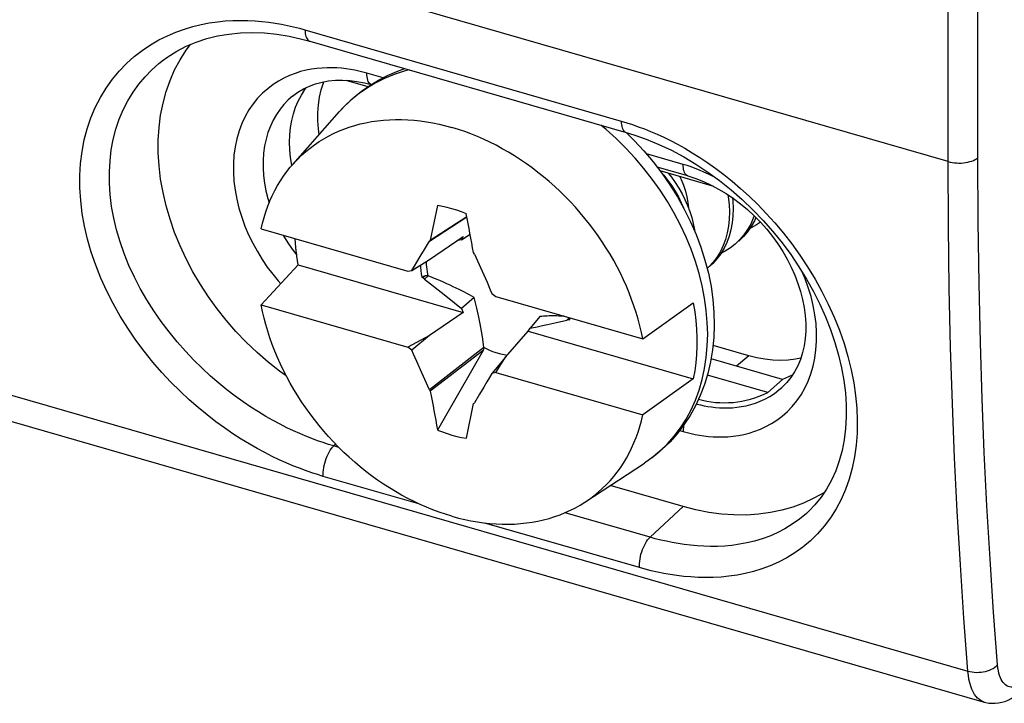
# Model space of a CAD drawing. Units: millimetres. Extents: x -17.8 to 15.3, y -38.1 to 35.9.
# Drawn here: x -9.6 to 3.9, y -37.1 to -27.8 of the extents above; entities that cross this region are included whole.
import ezdxf

# ---------------------------------------------------------------- set-up
doc = ezdxf.new("R2010")
doc.units = ezdxf.units.MM
doc.header["$LTSCALE"] = 30.734
doc.layers.get('0').update_dxf_attribs({"linetype": 'CONTINUOUS'})
for name, color, linetype in [('DRAFT', 7, 'CONTINUOUS'), ('RACCORDO', 7, 'CONTINUOUS'), ('TRASH', 7, 'CONTINUOUS')]:
    doc.layers.add(name, color=color, linetype=linetype)

msp = doc.modelspace()

# ---------------------------------------------------------------- linework, layer by layer
at = {"color": 250, "linetype": 'CONTINUOUS'}
for p, q in [((3.104, -29.721), (-10.184, -25.885)), ((3.104, -29.721), (3.104, -26.957)), ((3.512, -29.669), (3.512, -26.902)), ((0.375, -32.381), (0.206, -32.522)), ((-9.928, -32.861), (3.376, -36.702))]:
    msp.add_line(p, q, dxfattribs=at)
at = {"color": 7, "linetype": 'CONTINUOUS'}
for p, q in [((-4.839, -28.695), (-5.138, -28.608)), ((-5.866, -29.754), (-5.228, -29.033)), ((-0.104, -30.062), (-0.839, -29.849)), ((-0.568, -29.928), (-0.55, -29.966)), ((-3.887, -30.322), (-3.986, -30.797)), ((-3.997, -30.81), (-3.484, -30.478)), ((-3.986, -30.797), (-3.485, -30.472)), ((-6.301, -30.643), (-4.292, -31.224)), ((-3.56, -30.792), (-3.44, -30.717)), ((-4.067, -30.925), (-3.997, -30.81)), ((-3.997, -31.063), (-3.535, -30.749)), ((-3.986, -30.797), (-3.997, -30.81)), ((-3.56, -30.792), (-3.614, -30.803)), ((-3.535, -30.749), (-3.56, -30.792)), ((0.254, -30.79), (0.188, -30.854)), ((-4.124, -31.021), (-4.067, -30.925)), ((-3.382, -30.987), (-3.393, -30.968)), ((-3.382, -30.987), (-3.278, -31.221)), ((-6.301, -31.683), (-5.794, -31.136)), ((-5.794, -31.136), (-3.535, -31.788)), ((-4.237, -31.212), (-3.997, -31.063)), ((-4.203, -31.155), (-4.17, -31.097)), ((-4.17, -31.097), (-4.124, -31.021)), ((-4.292, -31.224), (-4.237, -31.212)), ((-4.237, -31.212), (-4.203, -31.155)), ((-3.278, -31.221), (-3.209, -31.375)), ((-4.057, -31.287), (-4.103, -31.303)), ((-4.103, -31.303), (-4.083, -31.312)), ((-4.083, -31.312), (-4.065, -31.33)), ((-4.065, -31.33), (-4.016, -31.285)), ((-4.065, -31.33), (-3.943, -31.428)), ((-3.209, -31.375), (-3.165, -31.477)), ((-3.943, -31.428), (-3.774, -31.562)), ((-3.165, -31.477), (-3.143, -31.528)), ((-3.143, -31.528), (-3.088, -31.571)), ((-6.301, -31.683), (-4.292, -32.263)), ((-3.774, -31.562), (-3.655, -31.657)), ((-3.655, -31.657), (-3.56, -31.732)), ((-3.385, -31.584), (-3.56, -31.732)), ((-3.088, -31.571), (-1.078, -32.151)), ((-1.078, -32.151), (-0.385, -31.658)), ((-3.535, -31.788), (-3.997, -32.102)), ((-3.56, -31.732), (-3.535, -31.788)), ((-2.485, -31.843), (-2.62, -32.003)), ((-2.451, -31.968), (-2.38, -31.952)), ((-2.38, -31.952), (-2.259, -31.926)), ((-2.259, -31.926), (-2.115, -31.893)), ((-2.086, -31.86), (-2.115, -31.893)), ((-2.115, -31.893), (-2.096, -31.886)), ((-2.076, -31.863), (-2.096, -31.886)), ((-2.076, -31.887), (-2.072, -31.864)), ((-2.957, -32.402), (-2.644, -32.046)), ((-2.644, -32.046), (-2.62, -32.003)), ((-2.644, -32.046), (-0.385, -32.698)), ((-2.523, -31.983), (-2.451, -31.968)), ((-3.997, -32.102), (-4.292, -32.263)), ((-3.997, -32.102), (-4.237, -32.306)), ((-4.237, -32.306), (-4.292, -32.263)), ((-4.214, -32.357), (-4.237, -32.306)), ((-4.17, -32.459), (-4.214, -32.357)), ((-3.251, -32.27), (-3.997, -32.847)), ((-3.263, -32.311), (-3.986, -32.866)), ((0.375, -32.381), (-0.115, -32.239)), ((-4.102, -32.613), (-4.17, -32.459)), ((-2.957, -32.402), (-3.143, -32.622)), ((-3.088, -32.61), (-2.957, -32.402)), ((0.837, -32.704), (-0.141, -32.422)), ((-3.997, -32.847), (-4.102, -32.613)), ((-3.143, -32.622), (-3.176, -32.679)), ((-3.088, -32.61), (-3.143, -32.622)), ((-3.088, -32.61), (-1.078, -33.191)), ((-3.21, -32.737), (-3.255, -32.813)), ((-3.176, -32.679), (-3.21, -32.737)), ((-0.385, -32.698), (-1.078, -33.191)), ((0.637, -32.886), (-0.192, -32.646)), ((0.637, -32.886), (0.837, -32.704)), ((-3.997, -32.847), (-3.986, -32.866)), ((-3.255, -32.813), (-3.313, -32.909)), ((-3.393, -33.037), (-3.382, -33.024)), ((-3.313, -32.909), (-3.382, -33.024)), ((-3.492, -33.512), (-3.393, -33.037))]:
    msp.add_line(p, q, dxfattribs=at)
for points in [[(-5.794, -28.892), (-5.752, -28.811), (-5.703, -28.735), (-5.68, -28.704)], [(-5.507, -29.349), (-5.517, -29.274), (-5.525, -29.162), (-5.525, -29.051), (-5.517, -28.944), (-5.502, -28.84), (-5.479, -28.74), (-5.449, -28.644), (-5.442, -28.628)], [(-5.883, -29.77), (-5.9, -29.664), (-5.91, -29.559), (-5.914, -29.456), (-5.91, -29.355), (-5.9, -29.256), (-5.883, -29.16), (-5.86, -29.067), (-5.83, -28.977), (-5.794, -28.892)], [(-5.866, -29.754), (-5.854, -29.741), (-5.802, -29.686), (-5.748, -29.633), (-5.692, -29.583), (-5.633, -29.535), (-5.573, -29.49), (-5.51, -29.448), (-5.445, -29.408), (-5.379, -29.371), (-5.311, -29.336), (-5.241, -29.304), (-5.169, -29.276), (-5.096, -29.25), (-5.021, -29.226), (-4.945, -29.206), (-4.867, -29.189), (-4.789, -29.174), (-4.709, -29.162), (-4.628, -29.154), (-4.546, -29.148), (-4.463, -29.145), (-4.379, -29.146), (-4.294, -29.149), (-4.209, -29.155), (-4.123, -29.164), (-4.037, -29.176), (-3.951, -29.191), (-3.864, -29.209), (-3.777, -29.23), (-3.69, -29.254)], [(-1.078, -32.151), (-1.096, -32.061), (-1.117, -31.97), (-1.141, -31.879), (-1.168, -31.789), (-1.197, -31.698), (-1.229, -31.608), (-1.264, -31.518), (-1.301, -31.428), (-1.341, -31.339), (-1.383, -31.251), (-1.428, -31.163), (-1.475, -31.077), (-1.525, -30.991), (-1.577, -30.906), (-1.631, -30.822), (-1.687, -30.739), (-1.746, -30.658), (-1.807, -30.577), (-1.869, -30.499), (-1.934, -30.422), (-2, -30.346), (-2.068, -30.272), (-2.139, -30.2), (-2.21, -30.13), (-2.283, -30.061), (-2.358, -29.995), (-2.434, -29.931), (-2.512, -29.869), (-2.591, -29.808), (-2.671, -29.751), (-2.752, -29.695), (-2.834, -29.642), (-2.917, -29.592), (-3, -29.544), (-3.085, -29.498), (-3.17, -29.455), (-3.256, -29.415), (-3.342, -29.377), (-3.429, -29.342), (-3.515, -29.31), (-3.602, -29.281), (-3.69, -29.254)], [(-6.301, -30.643), (-6.283, -30.563), (-6.262, -30.485), (-6.238, -30.408), (-6.211, -30.333), (-6.182, -30.259), (-6.15, -30.188), (-6.115, -30.118), (-6.078, -30.05), (-6.038, -29.984), (-5.996, -29.92), (-5.951, -29.858), (-5.904, -29.798), (-5.866, -29.754)], [(-0.837, -29.85), (-0.787, -29.908), (-0.732, -29.978), (-0.681, -30.051), (-0.633, -30.127), (-0.589, -30.205), (-0.549, -30.284), (-0.52, -30.351)], [(-0.723, -29.883), (-0.682, -29.935), (-0.631, -30.008), (-0.583, -30.084), (-0.539, -30.161), (-0.499, -30.241), (-0.464, -30.322), (-0.433, -30.404), (-0.406, -30.487), (-0.385, -30.57), (-0.368, -30.654), (-0.365, -30.676)], [(-0.55, -29.966), (-0.519, -30.045), (-0.493, -30.124), (-0.473, -30.202), (-0.46, -30.28), (-0.452, -30.353)], [(0.088, -30.173), (0.093, -30.203), (0.105, -30.307), (0.11, -30.409), (0.108, -30.508), (0.098, -30.605), (0.08, -30.698), (0.056, -30.787), (0.024, -30.872), (-0.014, -30.952), (-0.06, -31.027), (-0.111, -31.097)], [(-3.492, -30.436), (-3.558, -30.41), (-3.624, -30.387), (-3.69, -30.366), (-3.755, -30.349), (-3.821, -30.334), (-3.887, -30.322)], [(0.15, -30.215), (0.155, -30.264), (0.16, -30.365), (0.158, -30.465), (0.148, -30.561), (0.13, -30.655), (0.106, -30.744), (0.074, -30.829), (0.036, -30.909), (-0.01, -30.984), (-0.061, -31.053), (-0.119, -31.117), (-0.162, -31.157)], [(0.448, -30.462), (0.437, -30.494), (0.401, -30.576), (0.358, -30.653), (0.309, -30.725), (0.254, -30.79)], [(0.472, -30.486), (0.451, -30.533), (0.408, -30.61), (0.359, -30.681), (0.304, -30.747), (0.238, -30.811)], [(0.534, -30.55), (0.481, -30.587), (0.406, -30.629), (0.391, -30.635)], [(-5.794, -31.136), (-5.814, -31.016), (-5.828, -30.896), (-5.838, -30.778), (-5.838, -30.777)], [(0.188, -30.854), (0.125, -30.903), (0.053, -30.95), (-0.008, -30.981)], [(-4.121, -31.14), (-4.12, -31.166), (-4.116, -31.211), (-4.11, -31.257), (-4.103, -31.303)], [(-0.111, -31.097), (-0.169, -31.16), (-0.196, -31.185)], [(-4.083, -31.312), (-4.078, -31.308), (-4.074, -31.304), (-4.069, -31.3), (-4.065, -31.296), (-4.061, -31.292), (-4.057, -31.287)], [(-3.69, -34.58), (-3.777, -34.553), (-3.864, -34.524), (-3.951, -34.492), (-4.037, -34.457), (-4.123, -34.419), (-4.209, -34.379), (-4.294, -34.336), (-4.379, -34.29), (-4.463, -34.242), (-4.546, -34.192), (-4.628, -34.138), (-4.709, -34.083), (-4.789, -34.025), (-4.867, -33.965), (-4.945, -33.903), (-5.021, -33.839), (-5.096, -33.772), (-5.169, -33.704), (-5.241, -33.634), (-5.311, -33.562), (-5.379, -33.488), (-5.445, -33.412), (-5.51, -33.335), (-5.573, -33.256), (-5.633, -33.176), (-5.692, -33.095), (-5.748, -33.012), (-5.802, -32.928), (-5.854, -32.843), (-5.904, -32.757), (-5.951, -32.67), (-5.996, -32.583), (-6.038, -32.494), (-6.078, -32.405), (-6.115, -32.316), (-6.15, -32.226), (-6.182, -32.136), (-6.211, -32.045), (-6.238, -31.954), (-6.262, -31.864), (-6.283, -31.773), (-6.301, -31.683)], [(-0.385, -31.658), (-0.366, -31.779), (-0.351, -31.898), (-0.341, -32.017), (-0.336, -32.134), (-0.336, -32.25), (-0.341, -32.365), (-0.351, -32.478), (-0.366, -32.588), (-0.385, -32.698)], [(-2.62, -32.003), (-2.596, -31.998), (-2.523, -31.983)], [(-3.263, -32.311), (-3.778, -33.208), (-3.887, -33.398)], [(1.086, -32.415), (1.015, -32.429), (0.913, -32.441), (0.808, -32.445), (0.702, -32.441), (0.595, -32.429), (0.486, -32.409), (0.375, -32.381)], [(0.976, -32.64), (0.92, -32.669), (0.837, -32.704)], [(-1.859, -34.38), (-1.807, -34.344), (-1.746, -34.298), (-1.687, -34.251), (-1.631, -34.201), (-1.577, -34.148), (-1.525, -34.093), (-1.475, -34.036), (-1.428, -33.976), (-1.383, -33.914), (-1.341, -33.85), (-1.301, -33.784), (-1.264, -33.716), (-1.229, -33.646), (-1.197, -33.575), (-1.168, -33.501), (-1.141, -33.426), (-1.117, -33.349), (-1.096, -33.271), (-1.078, -33.191)], [(-3.887, -33.398), (-3.821, -33.424), (-3.756, -33.447), (-3.69, -33.467), (-3.624, -33.485), (-3.558, -33.5), (-3.492, -33.512)], [(-3.69, -34.58), (-3.602, -34.604), (-3.515, -34.625), (-3.429, -34.643), (-3.342, -34.658), (-3.256, -34.67), (-3.17, -34.679), (-3.085, -34.685), (-3, -34.688), (-2.917, -34.688), (-2.834, -34.686), (-2.752, -34.68), (-2.671, -34.671), (-2.591, -34.66), (-2.512, -34.645), (-2.434, -34.628), (-2.358, -34.608), (-2.283, -34.584), (-2.21, -34.558), (-2.139, -34.529), (-2.068, -34.498), (-2, -34.463), (-1.934, -34.426), (-1.869, -34.386), (-1.055, -33.851)], [(3.599, -37.125), (3.623, -37.131), (3.664, -37.139), (3.706, -37.142), (3.75, -37.141), (3.794, -37.137), (3.838, -37.128), (3.882, -37.115), (3.925, -37.097), (3.968, -37.076), (4.011, -37.05), (4.042, -37.028)]]:
    msp.add_lwpolyline(points, dxfattribs=at)
at = {"color": 250, "linetype": 'CONTINUOUS'}
for points in [[(3.104, -29.721), (3.132, -29.728), (3.161, -29.734), (3.191, -29.738), (3.222, -29.74), (3.253, -29.741), (3.284, -29.741), (3.314, -29.738), (3.344, -29.734), (3.374, -29.729), (3.401, -29.722), (3.428, -29.714), (3.452, -29.704), (3.474, -29.693), (3.494, -29.682), (3.512, -29.669)], [(3.376, -36.702), (3.321, -35.977), (3.272, -35.246), (3.229, -34.51), (3.193, -33.777), (3.164, -33.04), (3.139, -32.269), (3.12, -31.455), (3.109, -30.605), (3.104, -29.721)], [(3.782, -36.617), (3.727, -35.895), (3.678, -35.168), (3.636, -34.435), (3.6, -33.707), (3.57, -32.973), (3.546, -32.205), (3.528, -31.393), (3.517, -30.548), (3.512, -29.669)], [(3.376, -36.702), (3.403, -36.708), (3.432, -36.713), (3.462, -36.717), (3.493, -36.718), (3.524, -36.717), (3.555, -36.715), (3.585, -36.71), (3.615, -36.704), (3.644, -36.696), (3.672, -36.686), (3.698, -36.675), (3.722, -36.663), (3.745, -36.649), (3.764, -36.633), (3.782, -36.617)], [(4.12, -36.864), (4.096, -36.881), (4.073, -36.894), (4.05, -36.905), (4.028, -36.912), (4.007, -36.917), (3.986, -36.919), (3.966, -36.919), (3.946, -36.916), (3.927, -36.91), (3.909, -36.901), (3.892, -36.89), (3.876, -36.876), (3.86, -36.859), (3.846, -36.84), (3.832, -36.817), (3.82, -36.791), (3.809, -36.762), (3.8, -36.73), (3.792, -36.695), (3.786, -36.658), (3.782, -36.617)], [(3.599, -37.125), (3.581, -37.119), (3.556, -37.107), (3.532, -37.091), (3.509, -37.071), (3.487, -37.047), (3.467, -37.019), (3.448, -36.986), (3.43, -36.949), (3.415, -36.908), (3.401, -36.862), (3.39, -36.812), (3.382, -36.759), (3.376, -36.702)]]:
    msp.add_lwpolyline(points, dxfattribs=at)
at = {"color": 7, "linetype": 'CONTINUOUS'}
for centre, major_axis, ratio, start_param, end_param in [((-458.261, 12.139), (352.915, -400.765), 0.749445, 0.897553, 0.898666), ((-90.257, 448.44), (-345.98, 406.278), 0.750492, -3.797653, -3.797609), ((450.881, -75.973), (352.915, -400.765), 0.749445, -2.24404, -2.242927), ((0.203, -30.975), (0.43, 2.022), 0.780643, -3.197523, -2.607431)]:
    msp.add_ellipse(centre, major_axis=major_axis, ratio=ratio, start_param=start_param, end_param=end_param, dxfattribs=at)
at = {"layer": 'DRAFT', "color": 7, "linetype": 'CONTINUOUS'}
msp.add_line((-0.525, -34.447), (-1.523, -34.159), dxfattribs=at)
for points in [[(-5.959, -32.655), (-6.049, -32.591), (-6.207, -32.467), (-6.359, -32.335), (-6.506, -32.195), (-6.647, -32.048), (-6.78, -31.895), (-6.906, -31.736), (-7.025, -31.572), (-7.135, -31.404), (-7.237, -31.231), (-7.33, -31.053), (-7.413, -30.874), (-7.487, -30.693), (-7.55, -30.511), (-7.603, -30.329), (-7.646, -30.145), (-7.679, -29.962), (-7.7, -29.781), (-7.711, -29.603), (-7.711, -29.427), (-7.7, -29.255), (-7.679, -29.086), (-7.646, -28.922), (-7.603, -28.763), (-7.55, -28.611), (-7.487, -28.466), (-7.413, -28.327), (-7.33, -28.196), (-7.269, -28.116)], [(1.413, -34.249), (1.401, -34.257), (1.267, -34.333), (1.126, -34.399)], [(1.126, -34.399), (0.98, -34.454), (0.828, -34.497), (0.67, -34.53), (0.508, -34.552), (0.342, -34.563), (0.172, -34.562), (0, -34.55), (-0.173, -34.527), (-0.348, -34.493), (-0.525, -34.447)]]:
    msp.add_lwpolyline(points, dxfattribs=at)
at = {"layer": 'RACCORDO', "color": 250, "linetype": 'CONTINUOUS'}
for p, q in [((-5.702, -27.916), (-1.372, -29.166)), ((-4.633, -28.574), (-4.855, -28.51)), ((-0.525, -29.76), (-1.027, -29.615)), ((-0.573, -33.405), (-0.525, -33.419)), ((-5.281, -33.592), (-5.307, -33.617)), ((-5.238, -33.637), (-5.307, -33.617)), ((-4.141, -34.411), (-5.451, -34.033)), ((-0.525, -34.447), (-0.977, -34.867)), ((-0.977, -34.867), (-2.141, -34.531)), ((-1.121, -35.283), (-3.238, -34.672))]:
    msp.add_line(p, q, dxfattribs=at)
at = {"layer": 'RACCORDO', "color": 7, "linetype": 'CONTINUOUS'}
for p, q in [((-5.635, -28.071), (-1.305, -29.321)), ((-7.66, -28.343), (-7.658, -28.342)), ((-0.458, -29.918), (-0.879, -29.797)), ((-9.714, -33.282), (3.599, -37.125)), ((1.203, -34.504), (1.203, -34.504))]:
    msp.add_line(p, q, dxfattribs=at)
at = {"layer": 'RACCORDO', "color": 250, "linetype": 'CONTINUOUS'}
for points in [[(-5.451, -34.033), (-5.529, -34.009), (-5.609, -33.983), (-5.693, -33.954), (-5.779, -33.922), (-5.868, -33.887), (-5.96, -33.848), (-6.055, -33.806), (-6.153, -33.759), (-6.254, -33.707), (-6.358, -33.651), (-6.465, -33.589), (-6.575, -33.522), (-6.688, -33.449), (-6.804, -33.37), (-6.922, -33.284), (-7.043, -33.191), (-7.165, -33.091), (-7.288, -32.983), (-7.413, -32.867), (-7.538, -32.742), (-7.662, -32.609), (-7.784, -32.468), (-7.904, -32.32), (-8.019, -32.165), (-8.129, -32.004), (-8.233, -31.837), (-8.329, -31.667), (-8.417, -31.494), (-8.497, -31.319), (-8.567, -31.142), (-8.629, -30.963), (-8.68, -30.785), (-8.721, -30.607), (-8.752, -30.43), (-8.773, -30.255), (-8.784, -30.082), (-8.784, -29.912), (-8.774, -29.746), (-8.754, -29.583), (-8.724, -29.424), (-8.683, -29.27), (-8.633, -29.121), (-8.573, -28.979), (-8.504, -28.843), (-8.426, -28.714), (-8.34, -28.593), (-8.247, -28.48), (-8.147, -28.377), (-8.041, -28.282), (-7.931, -28.197), (-7.818, -28.121), (-7.703, -28.054), (-7.586, -27.996), (-7.47, -27.947), (-7.353, -27.905), (-7.238, -27.871), (-7.124, -27.844), (-7.012, -27.822), (-6.901, -27.806), (-6.793, -27.795), (-6.688, -27.789), (-6.585, -27.787), (-6.484, -27.789), (-6.386, -27.794), (-6.291, -27.802), (-6.199, -27.812), (-6.11, -27.825), (-6.024, -27.84), (-5.94, -27.857), (-5.858, -27.875), (-5.779, -27.895), (-5.702, -27.916)], [(-5.702, -27.916), (-5.701, -27.942), (-5.698, -27.966), (-5.694, -27.988), (-5.689, -28.007), (-5.682, -28.025), (-5.674, -28.04), (-5.664, -28.052), (-5.654, -28.062), (-5.642, -28.069), (-5.635, -28.071)], [(-5.307, -33.617), (-5.379, -33.595), (-5.453, -33.571), (-5.529, -33.545), (-5.608, -33.516), (-5.69, -33.483), (-5.774, -33.448), (-5.861, -33.409), (-5.951, -33.366), (-6.044, -33.319), (-6.14, -33.267), (-6.239, -33.211), (-6.34, -33.15), (-6.444, -33.084), (-6.55, -33.011), (-6.659, -32.933), (-6.77, -32.848), (-6.882, -32.757), (-6.996, -32.659), (-7.111, -32.553), (-7.226, -32.439), (-7.34, -32.318), (-7.453, -32.19), (-7.564, -32.054), (-7.67, -31.913), (-7.772, -31.767), (-7.868, -31.616), (-7.957, -31.461), (-8.038, -31.303), (-8.112, -31.143), (-8.177, -30.982), (-8.234, -30.82), (-8.282, -30.657), (-8.32, -30.495), (-8.35, -30.334), (-8.37, -30.174), (-8.38, -30.017), (-8.381, -29.862), (-8.372, -29.711), (-8.354, -29.562), (-8.327, -29.418), (-8.29, -29.277), (-8.245, -29.142), (-8.19, -29.012), (-8.127, -28.888), (-8.056, -28.771), (-7.977, -28.661), (-7.891, -28.558), (-7.8, -28.464), (-7.703, -28.378), (-7.66, -28.343)], [(-4.855, -28.51), (-4.908, -28.495), (-4.963, -28.482), (-5.02, -28.47), (-5.078, -28.459), (-5.139, -28.45), (-5.201, -28.443), (-5.265, -28.438), (-5.331, -28.435), (-5.399, -28.436), (-5.469, -28.439), (-5.54, -28.445), (-5.613, -28.456), (-5.686, -28.47), (-5.762, -28.489), (-5.837, -28.513), (-5.913, -28.542), (-5.99, -28.577), (-6.065, -28.618), (-6.14, -28.667), (-6.213, -28.722), (-6.283, -28.784), (-6.35, -28.854), (-6.413, -28.931), (-6.47, -29.014), (-6.521, -29.104), (-6.566, -29.2), (-6.605, -29.301), (-6.635, -29.407), (-6.659, -29.517), (-6.675, -29.631), (-6.683, -29.747), (-6.683, -29.867), (-6.676, -29.988), (-6.66, -30.111), (-6.637, -30.235), (-6.607, -30.358), (-6.569, -30.481), (-6.525, -30.604), (-6.474, -30.723), (-6.417, -30.84), (-6.354, -30.954), (-6.288, -31.063), (-6.218, -31.166), (-6.144, -31.264), (-6.07, -31.356), (-6.035, -31.395)], [(-4.795, -28.666), (-4.806, -28.659), (-4.817, -28.65), (-4.827, -28.637), (-4.835, -28.622), (-4.842, -28.604), (-4.848, -28.583), (-4.851, -28.561), (-4.854, -28.536), (-4.855, -28.51)], [(-4.272, -28.465), (-4.344, -28.483), (-4.481, -28.528), (-4.614, -28.582), (-4.741, -28.645)], [(-4.741, -28.645), (-4.862, -28.718), (-4.976, -28.799), (-5.084, -28.888)], [(-5.873, -28.824), (-5.933, -28.877), (-5.99, -28.937), (-6.044, -29.003), (-6.093, -29.075), (-6.137, -29.152), (-6.176, -29.234), (-6.209, -29.321), (-6.235, -29.412), (-6.255, -29.506), (-6.269, -29.604), (-6.276, -29.704), (-6.276, -29.806), (-6.27, -29.911), (-6.257, -30.016), (-6.237, -30.122), (-6.211, -30.228), (-6.193, -30.287)], [(-5.084, -28.888), (-5.184, -28.986), (-5.228, -29.033)], [(-0.946, -33.773), (-0.839, -33.684), (-0.739, -33.586), (-0.646, -33.481), (-0.561, -33.368), (-0.484, -33.248), (-0.416, -33.121), (-0.356, -32.989), (-0.305, -32.85), (-0.263, -32.706), (-0.23, -32.557), (-0.207, -32.404), (-0.193, -32.247), (-0.188, -32.087), (-0.193, -31.924), (-0.207, -31.759), (-0.23, -31.592), (-0.263, -31.425), (-0.305, -31.256), (-0.356, -31.088), (-0.416, -30.921), (-0.484, -30.755), (-0.561, -30.591), (-0.646, -30.429), (-0.739, -30.269), (-0.839, -30.114), (-0.946, -29.962), (-1.061, -29.815), (-1.182, -29.673), (-1.309, -29.536), (-1.441, -29.405), (-1.579, -29.281), (-1.651, -29.221)], [(-1.372, -29.166), (-1.296, -29.189), (-1.218, -29.214), (-1.138, -29.243), (-1.055, -29.274), (-0.969, -29.308), (-0.881, -29.346), (-0.79, -29.388), (-0.697, -29.434), (-0.6, -29.484), (-0.501, -29.539), (-0.399, -29.599), (-0.295, -29.665), (-0.188, -29.736), (-0.078, -29.814), (0.033, -29.898), (0.147, -29.99), (0.262, -30.088), (0.379, -30.194), (0.497, -30.309)], [(-1.372, -29.166), (-1.371, -29.192), (-1.368, -29.216), (-1.364, -29.238), (-1.359, -29.257), (-1.352, -29.275), (-1.344, -29.29), (-1.334, -29.302), (-1.324, -29.312), (-1.312, -29.319), (-1.305, -29.321)], [(-0.458, -29.918), (-0.464, -29.916), (-0.476, -29.909), (-0.487, -29.9), (-0.497, -29.887), (-0.505, -29.872), (-0.512, -29.854), (-0.517, -29.833), (-0.521, -29.811), (-0.524, -29.786), (-0.525, -29.76)], [(-0.071, -29.949), (-0.112, -29.926), (-0.177, -29.894), (-0.239, -29.865), (-0.3, -29.839), (-0.359, -29.815), (-0.416, -29.794), (-0.471, -29.776), (-0.525, -29.76)], [(0.497, -30.309), (0.615, -30.431), (0.732, -30.562), (0.849, -30.701), (0.964, -30.849), (1.075, -31.003), (1.181, -31.163), (1.282, -31.33), (1.377, -31.501), (1.464, -31.675), (1.544, -31.853), (1.616, -32.032), (1.679, -32.212), (1.732, -32.393), (1.777, -32.573), (1.812, -32.751), (1.838, -32.927), (1.854, -33.101), (1.861, -33.273), (1.858, -33.441), (1.845, -33.606), (1.822, -33.766), (1.79, -33.921), (1.749, -34.071), (1.698, -34.214), (1.638, -34.351), (1.57, -34.48), (1.493, -34.602), (1.408, -34.716), (1.316, -34.821), (1.218, -34.917), (1.114, -35.005), (1.006, -35.082), (0.895, -35.15), (0.782, -35.209), (0.668, -35.259), (0.554, -35.302), (0.44, -35.336), (0.326, -35.364), (0.214, -35.386), (0.104, -35.401), (-0.005, -35.412), (-0.112, -35.418), (-0.216, -35.419), (-0.318, -35.417), (-0.418, -35.411), (-0.515, -35.403), (-0.609, -35.392), (-0.701, -35.378), (-0.79, -35.362), (-0.876, -35.345), (-0.96, -35.325), (-1.042, -35.305), (-1.121, -35.283)], [(-5.999, -30.731), (-5.994, -30.739), (-5.937, -30.832), (-5.877, -30.921), (-5.815, -31.004)], [(-0.525, -33.419), (-0.471, -33.433), (-0.416, -33.447), (-0.359, -33.459), (-0.301, -33.469), (-0.241, -33.478), (-0.178, -33.485), (-0.114, -33.49), (-0.048, -33.493), (0.02, -33.493), (0.09, -33.49), (0.161, -33.483), (0.233, -33.473), (0.307, -33.459), (0.382, -33.44), (0.458, -33.416), (0.534, -33.387), (0.61, -33.352), (0.686, -33.31), (0.76, -33.262), (0.834, -33.207), (0.904, -33.144), (0.97, -33.075), (1.033, -32.997), (1.091, -32.914), (1.142, -32.824), (1.187, -32.728), (1.225, -32.627), (1.256, -32.522), (1.28, -32.412), (1.295, -32.298), (1.303, -32.181), (1.304, -32.061), (1.296, -31.94), (1.281, -31.818), (1.258, -31.694), (1.228, -31.57), (1.19, -31.447), (1.145, -31.325), (1.106, -31.232)], [(-0.343, -33.04), (-0.332, -33.044), (-0.284, -33.055), (-0.235, -33.066), (-0.185, -33.075), (-0.134, -33.082), (-0.08, -33.089), (-0.025, -33.093), (0.032, -33.095), (0.09, -33.095), (0.15, -33.092), (0.211, -33.087), (0.273, -33.078), (0.337, -33.066), (0.401, -33.049), (0.466, -33.029), (0.531, -33.004), (0.596, -32.974), (0.661, -32.938), (0.725, -32.897), (0.788, -32.849), (0.829, -32.814)], [(-0.517, -33.332), (-0.517, -33.333), (-0.521, -33.362), (-0.524, -33.391), (-0.525, -33.419)], [(-5.451, -34.033), (-5.452, -34.005), (-5.451, -33.976), (-5.449, -33.945), (-5.445, -33.914), (-5.439, -33.882), (-5.431, -33.85), (-5.421, -33.818), (-5.411, -33.787), (-5.399, -33.756), (-5.385, -33.728), (-5.371, -33.701), (-5.356, -33.676), (-5.34, -33.653), (-5.324, -33.633), (-5.307, -33.617)], [(1.203, -34.504), (1.163, -34.542), (1.068, -34.62), (0.97, -34.69), (0.868, -34.752), (0.765, -34.805), (0.661, -34.851), (0.556, -34.889), (0.452, -34.92), (0.348, -34.945), (0.246, -34.964), (0.145, -34.978), (0.045, -34.987), (-0.052, -34.992), (-0.148, -34.993), (-0.242, -34.991), (-0.333, -34.985), (-0.421, -34.977), (-0.508, -34.967), (-0.592, -34.954), (-0.674, -34.94), (-0.753, -34.923), (-0.83, -34.906), (-0.905, -34.887), (-0.977, -34.867)], [(-1.121, -35.283), (-1.122, -35.255), (-1.121, -35.226), (-1.119, -35.195), (-1.114, -35.164), (-1.108, -35.132), (-1.101, -35.1), (-1.091, -35.068), (-1.081, -35.037), (-1.068, -35.006), (-1.055, -34.978), (-1.041, -34.951), (-1.026, -34.926), (-1.01, -34.903), (-0.994, -34.883), (-0.977, -34.867)]]:
    msp.add_lwpolyline(points, dxfattribs=at)
at = {"layer": 'RACCORDO', "color": 7, "linetype": 'CONTINUOUS'}
for points in [[(-7.658, -28.342), (-7.581, -28.285), (-7.459, -28.208), (-7.329, -28.141), (-7.192, -28.084), (-7.048, -28.036), (-6.899, -28), (-6.745, -27.974), (-6.586, -27.958), (-6.423, -27.953), (-6.257, -27.959), (-6.088, -27.976), (-5.917, -28.004), (-5.746, -28.042), (-5.635, -28.071)], [(-4.815, -28.678), (-4.697, -28.607), (-4.574, -28.543), (-4.445, -28.487), (-4.333, -28.447)], [(-5.873, -28.824), (-5.801, -28.771), (-5.724, -28.725), (-5.642, -28.687), (-5.558, -28.656), (-5.469, -28.632), (-5.378, -28.616), (-5.284, -28.607), (-5.188, -28.606), (-5.09, -28.611), (-4.99, -28.623), (-4.889, -28.642), (-4.796, -28.666)], [(-5.228, -29.033), (-5.134, -28.934), (-5.033, -28.842), (-4.927, -28.756), (-4.815, -28.678)], [(-1.306, -29.323), (-1.196, -29.43), (-1.063, -29.573), (-0.936, -29.723), (-0.817, -29.878), (-0.706, -30.038), (-0.603, -30.203), (-0.509, -30.371), (-0.423, -30.544), (-0.347, -30.718), (-0.281, -30.895), (-0.225, -31.073), (-0.178, -31.251), (-0.142, -31.43), (-0.117, -31.609), (-0.102, -31.786), (-0.098, -31.96), (-0.104, -32.131), (-0.121, -32.299), (-0.148, -32.463), (-0.185, -32.622), (-0.232, -32.776), (-0.289, -32.924), (-0.355, -33.066), (-0.43, -33.201), (-0.515, -33.329), (-0.607, -33.45), (-0.708, -33.563), (-0.817, -33.667), (-0.933, -33.764), (-1.055, -33.851)], [(-1.305, -29.321), (-1.2, -29.353), (-1.028, -29.414), (-0.856, -29.485), (-0.685, -29.566), (-0.516, -29.657), (-0.349, -29.756), (-0.185, -29.865), (-0.024, -29.982), (0.132, -30.107), (0.283, -30.24), (0.43, -30.38), (0.57, -30.526), (0.704, -30.677), (0.831, -30.834), (0.95, -30.996), (1.062, -31.161), (1.166, -31.33), (1.262, -31.501), (1.349, -31.674), (1.426, -31.848), (1.495, -32.023), (1.555, -32.198), (1.605, -32.373), (1.645, -32.546), (1.676, -32.718), (1.697, -32.888), (1.708, -33.055), (1.71, -33.218), (1.701, -33.377), (1.682, -33.531), (1.653, -33.68), (1.614, -33.822), (1.566, -33.958), (1.508, -34.086), (1.441, -34.207), (1.365, -34.319), (1.28, -34.424), (1.203, -34.504)], [(-0.458, -29.918), (-0.352, -29.952), (-0.247, -29.993), (-0.142, -30.042), (-0.038, -30.097), (0.065, -30.158), (0.165, -30.226), (0.263, -30.299), (0.358, -30.379), (0.45, -30.463), (0.537, -30.553), (0.621, -30.647), (0.699, -30.745), (0.772, -30.847), (0.84, -30.952), (0.901, -31.059), (0.957, -31.168), (1.005, -31.278), (1.048, -31.389), (1.083, -31.5), (1.111, -31.611), (1.133, -31.721), (1.147, -31.83), (1.154, -31.937), (1.154, -32.042), (1.146, -32.144), (1.132, -32.243), (1.11, -32.338), (1.081, -32.43), (1.045, -32.517), (1.002, -32.599), (0.952, -32.677), (0.894, -32.748), (0.829, -32.814)]]:
    msp.add_lwpolyline(points, dxfattribs=at)
at = {"layer": 'TRASH', "color": 7, "linetype": 'CONTINUOUS'}
for p, q in [((-4.038, -31.095), (-4.038, -31.089)), ((-4.016, -31.285), (-4.057, -31.287)), ((-3.251, -32.27), (-3.269, -32.152)), ((-3.251, -32.27), (-3.263, -32.311))]:
    msp.add_line(p, q, dxfattribs=at)
for points in [[(-4.016, -31.285), (-4.025, -31.237), (-4.031, -31.189), (-4.036, -31.142), (-4.038, -31.095)], [(-3.385, -31.584), (-3.417, -31.565), (-3.45, -31.547), (-3.484, -31.528), (-3.518, -31.51), (-3.554, -31.492), (-3.592, -31.473), (-3.631, -31.454), (-3.672, -31.435), (-3.714, -31.415), (-3.759, -31.395), (-3.806, -31.374), (-3.855, -31.352), (-3.907, -31.33), (-4.016, -31.285)], [(-3.269, -32.152), (-3.278, -32.096), (-3.286, -32.043), (-3.295, -31.993), (-3.304, -31.944), (-3.312, -31.898), (-3.321, -31.853), (-3.33, -31.811), (-3.339, -31.77), (-3.348, -31.73), (-3.357, -31.692), (-3.366, -31.655), (-3.375, -31.619), (-3.385, -31.584)], [(-2.155, -31.84), (-2.168, -31.84), (-2.197, -31.838), (-2.226, -31.837), (-2.254, -31.836), (-2.282, -31.836), (-2.308, -31.836), (-2.334, -31.836), (-2.36, -31.836), (-2.385, -31.837), (-2.41, -31.838), (-2.435, -31.84), (-2.46, -31.841), (-2.485, -31.843)], [(-2.935, -32.377), (-2.975, -32.37), (-3.021, -32.358), (-3.068, -32.345), (-3.114, -32.33), (-3.16, -32.312), (-3.206, -32.292), (-3.251, -32.27)]]:
    msp.add_lwpolyline(points, dxfattribs=at)

doc.saveas('drawing.dxf')
